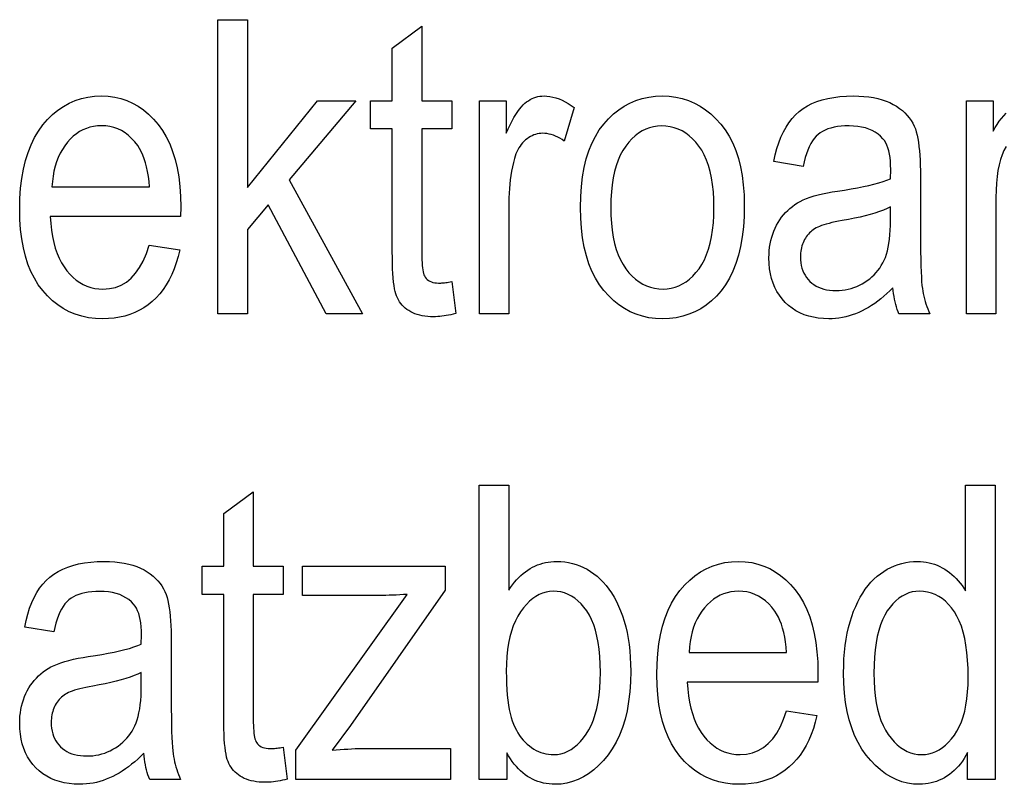
# Model space of a CAD drawing. Extents: x 22 to 189, y 22 to 282.
# Drawn here: x 119 to 128, y 55 to 62 of the extents above; entities that cross this region are included whole.
import ezdxf

# ---------------------------------------------------------------- set-up
doc = ezdxf.new("R2010")
doc.units = 0
doc.layers.get('0').update_dxf_attribs({"linetype": 'CONTINUOUS'})

msp = doc.modelspace()

# ---------------------------------------------------------------- linework, layer by layer
at = {"color": 7}
for points in [[(120.988571, 59.310867), (120.988571, 61.810867), (121.23925, 61.810867), (121.23925, 60.38522), (121.836113, 61.121918), (122.161827, 61.121918), (121.593956, 60.45002), (122.218102, 59.310867), (121.909439, 59.310867), (121.416603, 60.236855), (121.23925, 60.028809), (121.23925, 59.310867)], [(122.975266, 59.585423), (123.009377, 59.314278), (122.98877, 59.309093), (122.968582, 59.304455), (122.948799, 59.300362), (122.929428, 59.296814), (122.910461, 59.293816), (122.891914, 59.291359), (122.873764, 59.289448), (122.856033, 59.288086), (122.838707, 59.287266), (122.821785, 59.286991), (122.796036, 59.287514), (122.771309, 59.289074), (122.747604, 59.291676), (122.72493, 59.295315), (122.70327, 59.299995), (122.682632, 59.305717), (122.663025, 59.312477), (122.644432, 59.320282), (122.626869, 59.329124), (122.610329, 59.339005), (122.594803, 59.349792), (122.580276, 59.361343), (122.566765, 59.373665), (122.55426, 59.386753), (122.542755, 59.400608), (122.532257, 59.415234), (122.522766, 59.430622), (122.514282, 59.446781), (122.506805, 59.463707), (122.500336, 59.4814), (122.494667, 59.501266), (122.489594, 59.524715), (122.485115, 59.551743), (122.481232, 59.582355), (122.477951, 59.616547), (122.475266, 59.65432), (122.473175, 59.695671), (122.471687, 59.740608), (122.470787, 59.789124), (122.47049, 59.841221), (122.47049, 60.883171), (122.286316, 60.883171), (122.286316, 61.121918), (122.47049, 61.121918), (122.47049, 61.570415), (122.721176, 61.754593), (122.721176, 61.121918), (122.975266, 61.121918), (122.975266, 60.883171), (122.721176, 60.883171), (122.721176, 59.824169), (122.721397, 59.795879), (122.722061, 59.769669), (122.723167, 59.745537), (122.724724, 59.723488), (122.726715, 59.703518), (122.729156, 59.685627), (122.73204, 59.669819), (122.735359, 59.656094), (122.739128, 59.644444), (122.743347, 59.63488), (122.750389, 59.623215), (122.758553, 59.612778), (122.767853, 59.603569), (122.778267, 59.595589), (122.78981, 59.588833), (122.802483, 59.583309), (122.816284, 59.57901), (122.8312, 59.575943), (122.847252, 59.5741), (122.864418, 59.573486), (122.873199, 59.573605), (122.8825, 59.573963), (122.892303, 59.574562), (122.902618, 59.575397), (122.913452, 59.576469), (122.924789, 59.577785), (122.936646, 59.579334), (122.949005, 59.581127), (122.961884, 59.583157)], [(120.40535, 59.894089), (120.664558, 59.854866), (120.650551, 59.798309), (120.634445, 59.744598), (120.616234, 59.693737), (120.595932, 59.645725), (120.573532, 59.600559), (120.549042, 59.558243), (120.522446, 59.518772), (120.493752, 59.482151), (120.462967, 59.448376), (120.430077, 59.41745), (120.395332, 59.389423), (120.358963, 59.364346), (120.320976, 59.34222), (120.281372, 59.323044), (120.240143, 59.306816), (120.197296, 59.293541), (120.152832, 59.283215), (120.10675, 59.275841), (120.059044, 59.271416), (120.009712, 59.269939), (119.947823, 59.272335), (119.888329, 59.279522), (119.831245, 59.291504), (119.776566, 59.308273), (119.724289, 59.329838), (119.674416, 59.356194), (119.626945, 59.387341), (119.581886, 59.423283), (119.539223, 59.464012), (119.49897, 59.509537), (119.461868, 59.559578), (119.42868, 59.613869), (119.399391, 59.672405), (119.374008, 59.735184), (119.352524, 59.802212), (119.334953, 59.873486), (119.321281, 59.949005), (119.311523, 60.028774), (119.305664, 60.112785), (119.303711, 60.201046), (119.305679, 60.29261), (119.311592, 60.379726), (119.321442, 60.462395), (119.335228, 60.540607), (119.352951, 60.614372), (119.374619, 60.683685), (119.400223, 60.748547), (119.429771, 60.808956), (119.463257, 60.864918), (119.500679, 60.916428), (119.541115, 60.963245), (119.583656, 61.005138), (119.628296, 61.042099), (119.675026, 61.074135), (119.723862, 61.101242), (119.774788, 61.123417), (119.82782, 61.140667), (119.882942, 61.152988), (119.940163, 61.160381), (119.999481, 61.162846), (120.056168, 61.160423), (120.110939, 61.15316), (120.163803, 61.141052), (120.21476, 61.1241), (120.263809, 61.102306), (120.310944, 61.075668), (120.356171, 61.044189), (120.399483, 61.007866), (120.440887, 60.966698), (120.480385, 60.920689), (120.516998, 60.870094), (120.549759, 60.815163), (120.578659, 60.755905), (120.603714, 60.692314), (120.624908, 60.62439), (120.64225, 60.552135), (120.655739, 60.475552), (120.665375, 60.394634), (120.671158, 60.309383), (120.67308, 60.219803), (120.671379, 60.137947), (119.56292, 60.137947), (119.567101, 60.0784), (119.573494, 60.021851), (119.582108, 59.968304), (119.592934, 59.917755), (119.60598, 59.870213), (119.621246, 59.825668), (119.638725, 59.784126), (119.658417, 59.745586), (119.680328, 59.710049), (119.70446, 59.677513), (119.730247, 59.648026), (119.757126, 59.621643), (119.785088, 59.598366), (119.814148, 59.578194), (119.844299, 59.561123), (119.875542, 59.547157), (119.907875, 59.536293), (119.941299, 59.528534), (119.975815, 59.52388), (120.011421, 59.522327), (120.066315, 59.526043), (120.117767, 59.537197), (120.165771, 59.555786), (120.210327, 59.58181), (120.251442, 59.615269), (120.289116, 59.656162), (120.323341, 59.704491), (120.354118, 59.760254), (120.381454, 59.823452)], [(123.210602, 59.310867), (123.210602, 61.121918), (123.437408, 61.121918), (123.437408, 60.847363), (123.454659, 60.884274), (123.471619, 60.91861), (123.488289, 60.950371), (123.504669, 60.979557), (123.52076, 61.006168), (123.53656, 61.030205), (123.552063, 61.051666), (123.567284, 61.070553), (123.582214, 61.086864), (123.596855, 61.100601), (123.611526, 61.112427), (123.626564, 61.123009), (123.641953, 61.132347), (123.6577, 61.140438), (123.673813, 61.147285), (123.690277, 61.152885), (123.7071, 61.157242), (123.724281, 61.160355), (123.741814, 61.162224), (123.759712, 61.162846), (123.785004, 61.161858), (123.810394, 61.15889), (123.835892, 61.153942), (123.861488, 61.147018), (123.887184, 61.138119), (123.912987, 61.127239), (123.938889, 61.11438), (123.964897, 61.099545), (123.991005, 61.082729), (124.01722, 61.063938), (123.931953, 60.779148), (123.913246, 60.791786), (123.894638, 60.803093), (123.876137, 60.813068), (123.857735, 60.821712), (123.839439, 60.829029), (123.821243, 60.835014), (123.803146, 60.839668), (123.785156, 60.842995), (123.767273, 60.84499), (123.749481, 60.845657), (123.733589, 60.845093), (123.717972, 60.843407), (123.702621, 60.840591), (123.687546, 60.836651), (123.672745, 60.831589), (123.658211, 60.825397), (123.643959, 60.818081), (123.629974, 60.809639), (123.616264, 60.800072), (123.602829, 60.789379), (123.58992, 60.777683), (123.577789, 60.765095), (123.566452, 60.751625), (123.555893, 60.737267), (123.54612, 60.722019), (123.53714, 60.705887), (123.528931, 60.688869), (123.521515, 60.670963), (123.514885, 60.652168), (123.509033, 60.632492), (123.499962, 60.597137), (123.491844, 60.561344), (123.48468, 60.525108), (123.47847, 60.488426), (123.473221, 60.451302), (123.468925, 60.413731), (123.465584, 60.375721), (123.463196, 60.337265), (123.461761, 60.298367), (123.461281, 60.259026), (123.461281, 59.310867)], [(124.070084, 60.216393), (124.072052, 60.307884), (124.077965, 60.394768), (124.087807, 60.477051), (124.101593, 60.554729), (124.119324, 60.6278), (124.140991, 60.69627), (124.166595, 60.760136), (124.196136, 60.819393), (124.229622, 60.87405), (124.267044, 60.924099), (124.307487, 60.969463), (124.350029, 61.010048), (124.394669, 61.04586), (124.441399, 61.076897), (124.490234, 61.103161), (124.541161, 61.124645), (124.594185, 61.141357), (124.649315, 61.153297), (124.706535, 61.160458), (124.765854, 61.162846), (124.824226, 61.160458), (124.880653, 61.153297), (124.935143, 61.141357), (124.987679, 61.124645), (125.038277, 61.103161), (125.086929, 61.076897), (125.133636, 61.04586), (125.178406, 61.010048), (125.221222, 60.969463), (125.2621, 60.924099), (125.300011, 60.874237), (125.333931, 60.820145), (125.363861, 60.761822), (125.389793, 60.699272), (125.411743, 60.632492), (125.429703, 60.561481), (125.443665, 60.486244), (125.453644, 60.406776), (125.459625, 60.323078), (125.461624, 60.235149), (125.459663, 60.140095), (125.453781, 60.050022), (125.443977, 59.964928), (125.430244, 59.884811), (125.412598, 59.809673), (125.391022, 59.739517), (125.365532, 59.674339), (125.336113, 59.614143), (125.302773, 59.558922), (125.265511, 59.508686), (125.22522, 59.463322), (125.18277, 59.422737), (125.138176, 59.386925), (125.091431, 59.355888), (125.042542, 59.329624), (124.991501, 59.30814), (124.938309, 59.291428), (124.882973, 59.279488), (124.825485, 59.272327), (124.765854, 59.269939), (124.707169, 59.272335), (124.650475, 59.279522), (124.595772, 59.291504), (124.543068, 59.308273), (124.492363, 59.329838), (124.443649, 59.356194), (124.396935, 59.387341), (124.352211, 59.423283), (124.309486, 59.464012), (124.268753, 59.509537), (124.231003, 59.559734), (124.197235, 59.614483), (124.167435, 59.673786), (124.141602, 59.73764), (124.119751, 59.806049), (124.101868, 59.879013), (124.087967, 59.956528), (124.078033, 60.038597), (124.072067, 60.125217)], [(126.725266, 59.534264), (126.699928, 59.508652), (126.674377, 59.484333), (126.648628, 59.461311), (126.622673, 59.439587), (126.596512, 59.419155), (126.570152, 59.400021), (126.543579, 59.382183), (126.516808, 59.365643), (126.48983, 59.350395), (126.462646, 59.336449), (126.435257, 59.323811), (126.407669, 59.312504), (126.379868, 59.302528), (126.351868, 59.29388), (126.323662, 59.286568), (126.29525, 59.280582), (126.26664, 59.275925), (126.237816, 59.272598), (126.208794, 59.270603), (126.179565, 59.269939), (126.134117, 59.271339), (126.090546, 59.275532), (126.048851, 59.282524), (126.009033, 59.292313), (125.971085, 59.304897), (125.93502, 59.320282), (125.900833, 59.338459), (125.868515, 59.359436), (125.838074, 59.383205), (125.809509, 59.409775), (125.783264, 59.438717), (125.759781, 59.469597), (125.739059, 59.502426), (125.721107, 59.537197), (125.70591, 59.573914), (125.693481, 59.612572), (125.683807, 59.653175), (125.676903, 59.695724), (125.67276, 59.740215), (125.671379, 59.786652), (125.672028, 59.817673), (125.673973, 59.847977), (125.677208, 59.877563), (125.681747, 59.906433), (125.687576, 59.934589), (125.69471, 59.962029), (125.703133, 59.98875), (125.712852, 60.014755), (125.723869, 60.040047), (125.736183, 60.064617), (125.749619, 60.088306), (125.764008, 60.110935), (125.779358, 60.132507), (125.795662, 60.153023), (125.81292, 60.172482), (125.831131, 60.19088), (125.850304, 60.208225), (125.870422, 60.22451), (125.891502, 60.239738), (125.913536, 60.25391), (125.937202, 60.267193), (125.963196, 60.279762), (125.991501, 60.291615), (126.022125, 60.30275), (126.055077, 60.313171), (126.09034, 60.322872), (126.12793, 60.33186), (126.167831, 60.34013), (126.210052, 60.347687), (126.254601, 60.354523), (126.314354, 60.36356), (126.370834, 60.37294), (126.424042, 60.38266), (126.473969, 60.392723), (126.52063, 60.403126), (126.564011, 60.413868), (126.604118, 60.424953), (126.640953, 60.436378), (126.674515, 60.448147), (126.704803, 60.460255), (126.706512, 60.538696), (126.705841, 60.574764), (126.70385, 60.608616), (126.700523, 60.640251), (126.695869, 60.669666), (126.68988, 60.696865), (126.682564, 60.721851), (126.67392, 60.744614), (126.66394, 60.765163), (126.652634, 60.783497), (126.639999, 60.799614), (126.620239, 60.820351), (126.598457, 60.838902), (126.574669, 60.855274), (126.548866, 60.869461), (126.521057, 60.881466), (126.491226, 60.891289), (126.459389, 60.89893), (126.425537, 60.904388), (126.389679, 60.907661), (126.351799, 60.908752), (126.317558, 60.908028), (126.285088, 60.905853), (126.254395, 60.902229), (126.225471, 60.897156), (126.198326, 60.890633), (126.172951, 60.88266), (126.149345, 60.873238), (126.127518, 60.86237), (126.107468, 60.850048), (126.08918, 60.836277), (126.07225, 60.820511), (126.056236, 60.802204), (126.041145, 60.781357), (126.02697, 60.757969), (126.013718, 60.73204), (126.001389, 60.703568), (125.989983, 60.672558), (125.979492, 60.639004), (125.969925, 60.602913), (125.961281, 60.564278), (125.714012, 60.605206), (125.72567, 60.661942), (125.739487, 60.715508), (125.755478, 60.7659), (125.773628, 60.813118), (125.793945, 60.857166), (125.816437, 60.898045), (125.84108, 60.935749), (125.867897, 60.97028), (125.896881, 61.00164), (125.928032, 61.029831), (125.961647, 61.055103), (125.998047, 61.077717), (126.037231, 61.097668), (126.079193, 61.11496), (126.123932, 61.129593), (126.171448, 61.141563), (126.221748, 61.150875), (126.274826, 61.157524), (126.330681, 61.161514), (126.38932, 61.162846), (126.435036, 61.161968), (126.478745, 61.159332), (126.520439, 61.154942), (126.56012, 61.148792), (126.597794, 61.140888), (126.633453, 61.131229), (126.667099, 61.119812), (126.69873, 61.10664), (126.728355, 61.091709), (126.755966, 61.07502), (126.781586, 61.057037), (126.805244, 61.038219), (126.82695, 61.018566), (126.846687, 60.998077), (126.864464, 60.976753), (126.88028, 60.95459), (126.894135, 60.931595), (126.906029, 60.907764), (126.915962, 60.883095), (126.923935, 60.857594), (126.93058, 60.830479), (126.936523, 60.800976), (126.941765, 60.769089), (126.946312, 60.73481), (126.950157, 60.698147), (126.9533, 60.659092), (126.95575, 60.617653), (126.957497, 60.573826), (126.958542, 60.527615), (126.958893, 60.479012), (126.958893, 60.069736), (126.959061, 59.986969), (126.959541, 59.910561), (126.960358, 59.840515), (126.961487, 59.776829), (126.962944, 59.719505), (126.964729, 59.668541), (126.966835, 59.62394), (126.969261, 59.585697), (126.972015, 59.553814), (126.975098, 59.528297), (126.978653, 59.506016), (126.982841, 59.483856), (126.987656, 59.461815), (126.993103, 59.439892), (126.999184, 59.418091), (127.005898, 59.396408), (127.013237, 59.374844), (127.02121, 59.353397), (127.029816, 59.332073), (127.039047, 59.310867), (126.776428, 59.310867), (126.768852, 59.329983), (126.761826, 59.349815), (126.755348, 59.370365), (126.749413, 59.391632), (126.744026, 59.413612), (126.739182, 59.43631), (126.734886, 59.459724), (126.731133, 59.483856), (126.727928, 59.508701)], [(119.57827, 60.390335), (120.407051, 60.390335), (120.402977, 60.436207), (120.397575, 60.479694), (120.390839, 60.520794), (120.382767, 60.559502), (120.373375, 60.595825), (120.362648, 60.629761), (120.350594, 60.661312), (120.337204, 60.690472), (120.322487, 60.717247), (120.306442, 60.741631), (120.281563, 60.773708), (120.255348, 60.80241), (120.227806, 60.827732), (120.198936, 60.849682), (120.168732, 60.868252), (120.137207, 60.883446), (120.10434, 60.895264), (120.070152, 60.903706), (120.03463, 60.908772), (119.99778, 60.910458), (119.964508, 60.90905), (119.932228, 60.904831), (119.900932, 60.897797), (119.870628, 60.887947), (119.841316, 60.875286), (119.812988, 60.85981), (119.785652, 60.841522), (119.759308, 60.820415), (119.733948, 60.796501), (119.709579, 60.769768), (119.686775, 60.74065), (119.66613, 60.709572), (119.647621, 60.676529), (119.631271, 60.641529), (119.617065, 60.604565), (119.605011, 60.565643), (119.5951, 60.524757), (119.587341, 60.481911), (119.581734, 60.437103)], [(124.327583, 60.216393), (124.328865, 60.147934), (124.332703, 60.083069), (124.339096, 60.021809), (124.348053, 59.964142), (124.359558, 59.910076), (124.373627, 59.859604), (124.390259, 59.812737), (124.409439, 59.769463), (124.431183, 59.72979), (124.455482, 59.69371), (124.481682, 59.661148), (124.509102, 59.632011), (124.53775, 59.606304), (124.567627, 59.584026), (124.598732, 59.565174), (124.631065, 59.549747), (124.664627, 59.53775), (124.699417, 59.529182), (124.735428, 59.52404), (124.772675, 59.522327), (124.80764, 59.524059), (124.841606, 59.529251), (124.874557, 59.537907), (124.906509, 59.550022), (124.937454, 59.565601), (124.967392, 59.584641), (124.996323, 59.60714), (125.024246, 59.633106), (125.051163, 59.662529), (125.077072, 59.695415), (125.101212, 59.731785), (125.12281, 59.771645), (125.141869, 59.815002), (125.158386, 59.861855), (125.172363, 59.912205), (125.183792, 59.966053), (125.192688, 60.023392), (125.199036, 60.084229), (125.20285, 60.148563), (125.204117, 60.216393), (125.202843, 60.284527), (125.199005, 60.349102), (125.192612, 60.410107), (125.183655, 60.467552), (125.17215, 60.521431), (125.158081, 60.571747), (125.141449, 60.6185), (125.122269, 60.661686), (125.100525, 60.701309), (125.076218, 60.73737), (125.050026, 60.769932), (125.022606, 60.799065), (124.993958, 60.824776), (124.964081, 60.847054), (124.932976, 60.865906), (124.900642, 60.881332), (124.867081, 60.89333), (124.832291, 60.901897), (124.79628, 60.90704), (124.759033, 60.908752), (124.723747, 60.907032), (124.689522, 60.901863), (124.656357, 60.89325), (124.624245, 60.881195), (124.593193, 60.865692), (124.563194, 60.846748), (124.534256, 60.824356), (124.506371, 60.798519), (124.479546, 60.769241), (124.453781, 60.736515), (124.429802, 60.70031), (124.408348, 60.660595), (124.38942, 60.617363), (124.373016, 60.570621), (124.359131, 60.520367), (124.347778, 60.466599), (124.338943, 60.409317), (124.332634, 60.348522), (124.32885, 60.284214)], [(126.704803, 60.219803), (126.675827, 60.206364), (126.644165, 60.193336), (126.609802, 60.180717), (126.572746, 60.168507), (126.53299, 60.156708), (126.490547, 60.145313), (126.445404, 60.134331), (126.397575, 60.12376), (126.347046, 60.113594), (126.293823, 60.10384), (126.263054, 60.098309), (126.2342, 60.092621), (126.20726, 60.086781), (126.18222, 60.080784), (126.159103, 60.074638), (126.137886, 60.068336), (126.118584, 60.061882), (126.101189, 60.055275), (126.085701, 60.048512), (126.072128, 60.041595), (126.059792, 60.034317), (126.048019, 60.026455), (126.036804, 60.018013), (126.026154, 60.008991), (126.016068, 59.99939), (126.006546, 59.989208), (125.997581, 59.978451), (125.989182, 59.96711), (125.981346, 59.955189), (125.974075, 59.942688), (125.96743, 59.929703), (125.961487, 59.916325), (125.956245, 59.902554), (125.951698, 59.88839), (125.947853, 59.873837), (125.94471, 59.858891), (125.942261, 59.843552), (125.940514, 59.82782), (125.939461, 59.811695), (125.939117, 59.795177), (125.939919, 59.769779), (125.942322, 59.745419), (125.946327, 59.722095), (125.951935, 59.699818), (125.959152, 59.678577), (125.967972, 59.658379), (125.978386, 59.639217), (125.99041, 59.621098), (126.004036, 59.604019), (126.019264, 59.587982), (126.035912, 59.573238), (126.05378, 59.560047), (126.072876, 59.548409), (126.093208, 59.538322), (126.114761, 59.529789), (126.137543, 59.522804), (126.16156, 59.517372), (126.186798, 59.513493), (126.213257, 59.511166), (126.240952, 59.510391), (126.267654, 59.511089), (126.293854, 59.513187), (126.319565, 59.516682), (126.344772, 59.521576), (126.369492, 59.52787), (126.393723, 59.535561), (126.41745, 59.544651), (126.440681, 59.555138), (126.463425, 59.567024), (126.485672, 59.580307), (126.507111, 59.594761), (126.527451, 59.610149), (126.546677, 59.62648), (126.564796, 59.643745), (126.58181, 59.661949), (126.59771, 59.681091), (126.612503, 59.701172), (126.62619, 59.722191), (126.638763, 59.744148), (126.65023, 59.76704), (126.660599, 59.79147), (126.669876, 59.818031), (126.678062, 59.846722), (126.685158, 59.877544), (126.691162, 59.9105), (126.696075, 59.945587), (126.69989, 59.982807), (126.702621, 60.022156), (126.704254, 60.063637), (126.704803, 60.10725)], [(123.442528, 55.356228), (123.208893, 55.356228), (123.208893, 57.856228), (123.459579, 57.856228), (123.459579, 56.964344), (123.475822, 56.988281), (123.492493, 57.010967), (123.50959, 57.032413), (123.527107, 57.052612), (123.545059, 57.071568), (123.563431, 57.089275), (123.58223, 57.105743), (123.601463, 57.12096), (123.621117, 57.134937), (123.641197, 57.147667), (123.66172, 57.159168), (123.682701, 57.16946), (123.704147, 57.178543), (123.726051, 57.186413), (123.748413, 57.193069), (123.77124, 57.198521), (123.794525, 57.202759), (123.818275, 57.205784), (123.842484, 57.2076), (123.867149, 57.208206), (123.901627, 57.207165), (123.935463, 57.204044), (123.968674, 57.198845), (124.001259, 57.191563), (124.033203, 57.182201), (124.064522, 57.170757), (124.095207, 57.157234), (124.125267, 57.141632), (124.154694, 57.123947), (124.183487, 57.104183), (124.211395, 57.082302), (124.238159, 57.058273), (124.263779, 57.032097), (124.288261, 57.003773), (124.3116, 56.973297), (124.333794, 56.940674), (124.354843, 56.905903), (124.374756, 56.868984), (124.393524, 56.829914), (124.411148, 56.788696), (124.427345, 56.745502), (124.441841, 56.700497), (124.454636, 56.653687), (124.465714, 56.605068), (124.475098, 56.554642), (124.482773, 56.502407), (124.488739, 56.448368), (124.493004, 56.392517), (124.49556, 56.334862), (124.496414, 56.275394), (124.494484, 56.185413), (124.488708, 56.099644), (124.479073, 56.018089), (124.465584, 55.940742), (124.448235, 55.867611), (124.42704, 55.798691), (124.401993, 55.733982), (124.373085, 55.673485), (124.340324, 55.617203), (124.303711, 55.565128), (124.264526, 55.517662), (124.224037, 55.475189), (124.182259, 55.437717), (124.139183, 55.405239), (124.09481, 55.377758), (124.049141, 55.355274), (124.002174, 55.337784), (123.953918, 55.325294), (123.904358, 55.317799), (123.853508, 55.3153), (123.82785, 55.315975), (123.802719, 55.317993), (123.778122, 55.321362), (123.754051, 55.326077), (123.730515, 55.332142), (123.707497, 55.33955), (123.685013, 55.348309), (123.663055, 55.35841), (123.641632, 55.369862), (123.620728, 55.38266), (123.60038, 55.39679), (123.580589, 55.412231), (123.561363, 55.428986), (123.542694, 55.447052), (123.524597, 55.466434), (123.50705, 55.487129), (123.490074, 55.509136), (123.473663, 55.532455), (123.457809, 55.557091), (123.442528, 55.583035)], [(127.35965, 55.356228), (127.35965, 55.58474), (127.345612, 55.559101), (127.330795, 55.534706), (127.315186, 55.511559), (127.298798, 55.489651), (127.281631, 55.46899), (127.263672, 55.449577), (127.244926, 55.431408), (127.225403, 55.414482), (127.205093, 55.3988), (127.183998, 55.384365), (127.162338, 55.371243), (127.140343, 55.359501), (127.118004, 55.349144), (127.095322, 55.340164), (127.072296, 55.332565), (127.048935, 55.326351), (127.02523, 55.321518), (127.00119, 55.318062), (126.976799, 55.31599), (126.952072, 55.3153), (126.900261, 55.31778), (126.849854, 55.325226), (126.800873, 55.337631), (126.753304, 55.355), (126.707146, 55.377331), (126.662407, 55.404625), (126.619087, 55.436882), (126.577179, 55.474098), (126.536682, 55.516281), (126.497604, 55.563423), (126.461151, 55.61507), (126.428543, 55.670757), (126.399765, 55.730488), (126.374825, 55.794258), (126.353722, 55.862068), (126.336456, 55.933922), (126.323029, 56.009819), (126.313431, 56.089756), (126.307678, 56.173733), (126.305756, 56.261753), (126.30661, 56.322548), (126.309166, 56.381466), (126.313431, 56.438511), (126.319397, 56.493675), (126.327072, 56.546967), (126.336456, 56.598385), (126.347534, 56.647923), (126.360329, 56.695587), (126.374825, 56.741375), (126.391022, 56.785286), (126.408646, 56.827152), (126.427414, 56.866802), (126.447327, 56.904232), (126.468376, 56.939449), (126.49057, 56.972446), (126.513908, 57.003227), (126.538391, 57.031792), (126.564011, 57.058136), (126.590775, 57.082268), (126.618683, 57.104183), (126.647476, 57.123947), (126.676903, 57.141632), (126.706963, 57.157234), (126.737648, 57.170757), (126.768967, 57.182201), (126.800919, 57.191563), (126.833496, 57.198845), (126.866707, 57.204044), (126.900551, 57.207165), (126.93502, 57.208206), (126.95974, 57.20755), (126.9841, 57.205582), (127.008102, 57.202297), (127.031746, 57.197701), (127.055031, 57.191792), (127.077957, 57.18457), (127.100533, 57.176033), (127.122742, 57.166187), (127.1446, 57.155025), (127.166092, 57.142551), (127.187042, 57.128899), (127.20726, 57.114208), (127.226746, 57.098476), (127.245491, 57.081707), (127.263512, 57.063892), (127.280792, 57.04504), (127.29734, 57.025146), (127.313156, 57.004215), (127.328239, 56.982243), (127.34259, 56.959229), (127.34259, 57.856228), (127.594978, 57.856228), (127.594978, 55.356228)], [(121.542801, 55.630783), (121.576904, 55.359638), (121.556305, 55.354454), (121.53611, 55.349815), (121.516327, 55.345722), (121.496956, 55.342175), (121.477997, 55.339176), (121.459442, 55.33672), (121.441299, 55.334808), (121.423561, 55.333447), (121.406235, 55.332626), (121.38932, 55.332352), (121.363571, 55.332874), (121.338844, 55.334435), (121.31514, 55.337036), (121.292458, 55.340675), (121.270798, 55.345356), (121.250168, 55.351078), (121.230553, 55.357838), (121.211967, 55.365643), (121.194397, 55.374485), (121.177856, 55.384365), (121.162331, 55.395153), (121.147812, 55.406704), (121.1343, 55.419025), (121.121788, 55.432114), (121.110283, 55.445969), (121.099792, 55.460594), (121.090302, 55.475983), (121.081818, 55.492142), (121.074341, 55.509068), (121.067863, 55.52676), (121.062195, 55.546627), (121.057121, 55.570076), (121.052643, 55.597103), (121.048767, 55.627716), (121.045486, 55.661907), (121.042801, 55.69968), (121.04071, 55.741032), (121.039215, 55.785969), (121.038322, 55.834484), (121.038025, 55.886581), (121.038025, 56.928532), (120.853851, 56.928532), (120.853851, 57.167278), (121.038025, 57.167278), (121.038025, 57.615776), (121.288704, 57.799953), (121.288704, 57.167278), (121.542801, 57.167278), (121.542801, 56.928532), (121.288704, 56.928532), (121.288704, 55.86953), (121.288925, 55.84124), (121.289589, 55.815029), (121.290703, 55.790897), (121.292252, 55.768848), (121.29425, 55.748878), (121.296684, 55.730988), (121.299568, 55.715179), (121.302895, 55.701454), (121.306664, 55.689804), (121.310875, 55.680241), (121.317917, 55.668575), (121.326088, 55.658138), (121.335381, 55.64893), (121.345802, 55.640949), (121.357346, 55.634193), (121.370018, 55.62867), (121.383812, 55.624371), (121.398735, 55.621304), (121.41478, 55.619461), (121.431953, 55.618847), (121.440735, 55.618965), (121.450027, 55.619324), (121.459831, 55.619923), (121.470154, 55.620758), (121.48098, 55.62183), (121.492317, 55.623146), (121.504173, 55.624695), (121.516533, 55.626488), (121.529411, 55.628517)], [(120.357597, 55.579624), (120.33226, 55.554012), (120.306717, 55.529694), (120.28096, 55.506672), (120.255005, 55.484947), (120.228851, 55.464516), (120.202484, 55.445381), (120.175919, 55.427544), (120.149139, 55.411003), (120.122162, 55.395756), (120.094978, 55.381809), (120.067596, 55.369171), (120.040001, 55.357864), (120.012207, 55.347889), (119.9842, 55.339241), (119.955994, 55.331928), (119.927589, 55.325943), (119.898972, 55.321285), (119.870148, 55.317959), (119.841125, 55.315964), (119.811897, 55.3153), (119.766449, 55.3167), (119.722878, 55.320892), (119.681183, 55.327885), (119.641365, 55.337673), (119.603424, 55.350258), (119.567352, 55.365643), (119.533165, 55.38382), (119.500847, 55.404797), (119.470406, 55.428566), (119.441841, 55.455135), (119.415596, 55.484077), (119.392113, 55.514957), (119.371399, 55.547787), (119.353439, 55.582558), (119.338242, 55.619274), (119.325813, 55.657932), (119.316147, 55.698536), (119.309235, 55.741085), (119.305092, 55.785576), (119.303711, 55.832012), (119.304359, 55.863033), (119.306305, 55.893337), (119.309547, 55.922924), (119.314079, 55.951794), (119.319916, 55.97995), (119.327042, 56.007389), (119.335464, 56.034111), (119.345184, 56.060116), (119.356201, 56.085407), (119.368515, 56.109978), (119.38195, 56.133667), (119.396347, 56.156296), (119.41169, 56.177868), (119.427994, 56.198383), (119.445251, 56.217842), (119.463463, 56.23624), (119.482635, 56.253586), (119.502754, 56.269871), (119.523834, 56.285099), (119.545868, 56.299271), (119.569534, 56.312553), (119.595528, 56.325123), (119.623833, 56.336975), (119.654465, 56.34811), (119.687408, 56.358528), (119.722672, 56.368233), (119.760262, 56.37722), (119.800163, 56.38549), (119.842392, 56.393047), (119.886932, 56.399883), (119.946686, 56.40892), (120.003166, 56.418301), (120.056374, 56.42802), (120.106308, 56.438084), (120.152962, 56.448486), (120.196342, 56.459229), (120.23645, 56.470314), (120.273285, 56.481739), (120.306847, 56.493507), (120.337135, 56.505615), (120.338844, 56.584057), (120.338173, 56.620125), (120.336182, 56.653976), (120.332855, 56.685612), (120.328201, 56.715027), (120.322212, 56.742226), (120.314896, 56.767212), (120.306252, 56.789978), (120.29628, 56.810524), (120.284973, 56.828857), (120.272331, 56.844975), (120.252571, 56.865707), (120.230789, 56.884262), (120.207001, 56.900635), (120.181198, 56.914822), (120.153389, 56.926826), (120.123566, 56.936649), (120.091721, 56.94429), (120.057877, 56.949749), (120.022011, 56.953022), (119.984131, 56.954113), (119.94989, 56.953388), (119.917419, 56.951214), (119.886726, 56.94759), (119.857803, 56.942516), (119.830658, 56.935993), (119.805283, 56.92802), (119.781677, 56.918598), (119.75985, 56.90773), (119.739799, 56.895409), (119.721512, 56.881638), (119.704582, 56.865871), (119.688568, 56.847565), (119.673477, 56.826717), (119.659302, 56.803329), (119.646057, 56.777401), (119.633728, 56.748928), (119.622314, 56.717918), (119.611832, 56.684364), (119.602264, 56.648273), (119.593613, 56.609638), (119.346344, 56.650566), (119.358002, 56.707302), (119.371826, 56.760868), (119.38781, 56.81126), (119.40596, 56.858479), (119.426285, 56.902527), (119.448769, 56.943405), (119.473419, 56.98111), (119.500229, 57.01564), (119.529213, 57.047001), (119.560364, 57.075191), (119.593987, 57.100464), (119.630386, 57.123077), (119.669563, 57.143028), (119.711525, 57.16032), (119.756264, 57.174953), (119.80378, 57.186924), (119.85408, 57.196236), (119.907158, 57.202885), (119.963013, 57.206875), (120.021652, 57.208206), (120.067368, 57.207329), (120.111076, 57.204693), (120.152771, 57.200302), (120.192459, 57.194153), (120.230125, 57.186249), (120.265785, 57.17659), (120.299431, 57.165173), (120.331062, 57.152), (120.360687, 57.13707), (120.388298, 57.12038), (120.413918, 57.102398), (120.437576, 57.08358), (120.459282, 57.063927), (120.479019, 57.043438), (120.496796, 57.022114), (120.512611, 56.999954), (120.526466, 56.976955), (120.538361, 56.953125), (120.548294, 56.928455), (120.556267, 56.902954), (120.562912, 56.875839), (120.568855, 56.846336), (120.574097, 56.814445), (120.578644, 56.78017), (120.582489, 56.743507), (120.585632, 56.704453), (120.588081, 56.663013), (120.589828, 56.619186), (120.590881, 56.572975), (120.591232, 56.524372), (120.591232, 56.115097), (120.591393, 56.03233), (120.591873, 55.955921), (120.59269, 55.885876), (120.593819, 55.822189), (120.595276, 55.764866), (120.597061, 55.713902), (120.599167, 55.6693), (120.601601, 55.631058), (120.604355, 55.599174), (120.60743, 55.573658), (120.610985, 55.551376), (120.615173, 55.529217), (120.619987, 55.507175), (120.625435, 55.485252), (120.631516, 55.463451), (120.638229, 55.441769), (120.645569, 55.420204), (120.653542, 55.398758), (120.662148, 55.377434), (120.671379, 55.356228), (120.40876, 55.356228), (120.401184, 55.375343), (120.394165, 55.395176), (120.38768, 55.415726), (120.381744, 55.436993), (120.376358, 55.458973), (120.371513, 55.48167), (120.367218, 55.505085), (120.363464, 55.529217), (120.36026, 55.554062)], [(121.65023, 55.356228), (121.65023, 55.605206), (122.596687, 56.928532), (122.564674, 56.92659), (122.533455, 56.92485), (122.503014, 56.923317), (122.473358, 56.921986), (122.444489, 56.92086), (122.416397, 56.919937), (122.389099, 56.919224), (122.362579, 56.918713), (122.336845, 56.918404), (122.311897, 56.918301), (121.706512, 56.918301), (121.706512, 57.167278), (122.9207, 57.167278), (122.9207, 56.964344), (122.115784, 55.81496), (121.960602, 55.605206), (121.994164, 55.60812), (122.027313, 55.610729), (122.060059, 55.613033), (122.092392, 55.615028), (122.124313, 55.616714), (122.155823, 55.618095), (122.186935, 55.619171), (122.217628, 55.619938), (122.24791, 55.620399), (122.277794, 55.620552), (122.965034, 55.620552), (122.965034, 55.356228)], [(125.81974, 55.939449), (126.078949, 55.900227), (126.064941, 55.84367), (126.048836, 55.789959), (126.030632, 55.739098), (126.01033, 55.691086), (125.98793, 55.64592), (125.963432, 55.603603), (125.936836, 55.564133), (125.908142, 55.527512), (125.877357, 55.493736), (125.844467, 55.462811), (125.809723, 55.434784), (125.773354, 55.409706), (125.735367, 55.387581), (125.695763, 55.368404), (125.654541, 55.352177), (125.611694, 55.338902), (125.56723, 55.328575), (125.521141, 55.321201), (125.473434, 55.316776), (125.42411, 55.3153), (125.362213, 55.317696), (125.302719, 55.324883), (125.245636, 55.336864), (125.190956, 55.353634), (125.13868, 55.375198), (125.088806, 55.401554), (125.041336, 55.432701), (124.996277, 55.468643), (124.953621, 55.509373), (124.913361, 55.554897), (124.876266, 55.604939), (124.843071, 55.659229), (124.813782, 55.717766), (124.788399, 55.780544), (124.766922, 55.847572), (124.749344, 55.918846), (124.73568, 55.994366), (124.725914, 56.074135), (124.720055, 56.158146), (124.718102, 56.246407), (124.720078, 56.337971), (124.725983, 56.425087), (124.735832, 56.507755), (124.749619, 56.585968), (124.767349, 56.659733), (124.789009, 56.729046), (124.814621, 56.793907), (124.844162, 56.854317), (124.877647, 56.910278), (124.91507, 56.961788), (124.955513, 57.008606), (124.998047, 57.050499), (125.042686, 57.08746), (125.089424, 57.119495), (125.138252, 57.146603), (125.189178, 57.168777), (125.24221, 57.186028), (125.297333, 57.198349), (125.354553, 57.205742), (125.413879, 57.208206), (125.470558, 57.205784), (125.525337, 57.198521), (125.578201, 57.186413), (125.629158, 57.16946), (125.6782, 57.147667), (125.725334, 57.121029), (125.770561, 57.08955), (125.813873, 57.053226), (125.855278, 57.012058), (125.894775, 56.966049), (125.931389, 56.915455), (125.964149, 56.860527), (125.993057, 56.801266), (126.018105, 56.737675), (126.039299, 56.66975), (126.056641, 56.597496), (126.070137, 56.520912), (126.079773, 56.439995), (126.085548, 56.354744), (126.087479, 56.265163), (126.08577, 56.183308), (124.97731, 56.183308), (124.981491, 56.12376), (124.987885, 56.067211), (124.996498, 56.013664), (125.007324, 55.963116), (125.02037, 55.915573), (125.035637, 55.871029), (125.053116, 55.829487), (125.072815, 55.790947), (125.094727, 55.755409), (125.118851, 55.72287), (125.144638, 55.693386), (125.171516, 55.667004), (125.199478, 55.643726), (125.228539, 55.623554), (125.25869, 55.606483), (125.289932, 55.592518), (125.322266, 55.581654), (125.35569, 55.573895), (125.390205, 55.569241), (125.425812, 55.567688), (125.480705, 55.571404), (125.532158, 55.582558), (125.580162, 55.601147), (125.624725, 55.627171), (125.665833, 55.660629), (125.703506, 55.701523), (125.737732, 55.749851), (125.768517, 55.805614), (125.795853, 55.868813)], [(123.439117, 56.275394), (123.439629, 56.220535), (123.441162, 56.168507), (123.443718, 56.119308), (123.447296, 56.072941), (123.451904, 56.029404), (123.457535, 55.988697), (123.46418, 55.950821), (123.471855, 55.915779), (123.480553, 55.883564), (123.490273, 55.854183), (123.500931, 55.826878), (123.512444, 55.800907), (123.524803, 55.776264), (123.538025, 55.752953), (123.552094, 55.730972), (123.567017, 55.71032), (123.582787, 55.690998), (123.599411, 55.673008), (123.616898, 55.656345), (123.635223, 55.641018), (123.65419, 55.627083), (123.673561, 55.614616), (123.693344, 55.603619), (123.713531, 55.594086), (123.734131, 55.586021), (123.755142, 55.579422), (123.776566, 55.574287), (123.798393, 55.570621), (123.820633, 55.56842), (123.843277, 55.567688), (123.873962, 55.569435), (123.903954, 55.57468), (123.933243, 55.58342), (123.96183, 55.595654), (123.989716, 55.611385), (124.016907, 55.630615), (124.043404, 55.653336), (124.069199, 55.679558), (124.094292, 55.70927), (124.118683, 55.742481), (124.141525, 55.779175), (124.161964, 55.819324), (124.18, 55.862938), (124.195625, 55.910015), (124.208855, 55.960552), (124.219673, 56.014549), (124.228088, 56.07201), (124.2341, 56.132935), (124.237709, 56.197319), (124.238907, 56.265163), (124.237747, 56.334553), (124.234268, 56.400158), (124.22847, 56.461975), (124.220352, 56.520008), (124.209915, 56.574253), (124.197166, 56.624714), (124.182091, 56.671387), (124.164696, 56.714275), (124.144981, 56.75338), (124.122948, 56.788696), (124.099228, 56.82045), (124.074448, 56.848862), (124.048615, 56.873928), (124.021721, 56.895657), (123.993767, 56.91404), (123.96476, 56.929081), (123.9347, 56.940777), (123.903572, 56.949135), (123.871399, 56.954147), (123.838158, 56.955818), (123.807457, 56.954071), (123.777412, 56.948826), (123.748039, 56.940086), (123.71933, 56.927853), (123.691284, 56.912121), (123.66391, 56.892891), (123.637192, 56.870171), (123.611145, 56.843948), (123.585762, 56.814236), (123.561043, 56.781025), (123.53788, 56.744503), (123.517151, 56.704865), (123.498863, 56.662102), (123.483009, 56.616222), (123.469597, 56.567219), (123.458626, 56.515095), (123.450089, 56.45985), (123.443993, 56.401485), (123.440331, 56.34)], [(124.992661, 56.435696), (125.821449, 56.435696), (125.817368, 56.481567), (125.811966, 56.525055), (125.805229, 56.566154), (125.797165, 56.604862), (125.787766, 56.641186), (125.777039, 56.675121), (125.764984, 56.706673), (125.751595, 56.735832), (125.736877, 56.762608), (125.720833, 56.786991), (125.695953, 56.819069), (125.669739, 56.847771), (125.642197, 56.873093), (125.613327, 56.895042), (125.58313, 56.913612), (125.551598, 56.928806), (125.518738, 56.940624), (125.484543, 56.949066), (125.44902, 56.954132), (125.41217, 56.955818), (125.378899, 56.954411), (125.346619, 56.950191), (125.315323, 56.943157), (125.285019, 56.933308), (125.255707, 56.920647), (125.227379, 56.90517), (125.200043, 56.886879), (125.173698, 56.865776), (125.148338, 56.841862), (125.12397, 56.815128), (125.101173, 56.786011), (125.080521, 56.754932), (125.062019, 56.721889), (125.045662, 56.68689), (125.031456, 56.649925), (125.019402, 56.611004), (125.009491, 56.570118), (125.001732, 56.527271), (124.996124, 56.482464)], [(126.563263, 56.260048), (126.564484, 56.191597), (126.568138, 56.126759), (126.574234, 56.06554), (126.582771, 56.007935), (126.593742, 55.953941), (126.607155, 55.903568), (126.623009, 55.856808), (126.641296, 55.813663), (126.662025, 55.774136), (126.685196, 55.73822), (126.709976, 55.705818), (126.735565, 55.676826), (126.761955, 55.651249), (126.789146, 55.629078), (126.817139, 55.610321), (126.845932, 55.594975), (126.875534, 55.583035), (126.90593, 55.574509), (126.937126, 55.569393), (126.969131, 55.567688), (127.000763, 55.569324), (127.03154, 55.574238), (127.06147, 55.58242), (127.090546, 55.59388), (127.118767, 55.608616), (127.146141, 55.626625), (127.172661, 55.647907), (127.198318, 55.672462), (127.223137, 55.700294), (127.247093, 55.7314), (127.269455, 55.765812), (127.289452, 55.803566), (127.307106, 55.844666), (127.322403, 55.889107), (127.335342, 55.93689), (127.345932, 55.988014), (127.354172, 56.042484), (127.360054, 56.100292), (127.363586, 56.161446), (127.364761, 56.225941), (127.363586, 56.299942), (127.360054, 56.369835), (127.354172, 56.435619), (127.345932, 56.497292), (127.335342, 56.554855), (127.322403, 56.608307), (127.307106, 56.65765), (127.289452, 56.702885), (127.269455, 56.744011), (127.247093, 56.781025), (127.222946, 56.814236), (127.197571, 56.843948), (127.170967, 56.870171), (127.143143, 56.892891), (127.114082, 56.912121), (127.083794, 56.927853), (127.052277, 56.940086), (127.019539, 56.948826), (126.985565, 56.954071), (126.950371, 56.955818), (126.919098, 56.95414), (126.888702, 56.9491), (126.8592, 56.940701), (126.830589, 56.928944), (126.802856, 56.913826), (126.776016, 56.895348), (126.750061, 56.873512), (126.724991, 56.848316), (126.700813, 56.819759), (126.677521, 56.787846), (126.655807, 56.752331), (126.636383, 56.712982), (126.619247, 56.669792), (126.604393, 56.622768), (126.591827, 56.571907), (126.581543, 56.517212), (126.573547, 56.458675), (126.567833, 56.396301), (126.564407, 56.330093)], [(120.337135, 56.265163), (120.308167, 56.251724), (120.276497, 56.238697), (120.242134, 56.226078), (120.205078, 56.213867), (120.165329, 56.202068), (120.122879, 56.190674), (120.077744, 56.179691), (120.029907, 56.169121), (119.979378, 56.158955), (119.926155, 56.1492), (119.895386, 56.143669), (119.866539, 56.137981), (119.839592, 56.132141), (119.81456, 56.126144), (119.791435, 56.119999), (119.770218, 56.113697), (119.750916, 56.107243), (119.733521, 56.100636), (119.718033, 56.093872), (119.70446, 56.086956), (119.692123, 56.079678), (119.680351, 56.071815), (119.669136, 56.063374), (119.658485, 56.054352), (119.648399, 56.04475), (119.638878, 56.034569), (119.629913, 56.023811), (119.621513, 56.01247), (119.613678, 56.000549), (119.606407, 55.988049), (119.599762, 55.975063), (119.593819, 55.961685), (119.588577, 55.947914), (119.58403, 55.93375), (119.580185, 55.919197), (119.577042, 55.904251), (119.574593, 55.888908), (119.572845, 55.87318), (119.5718, 55.857056), (119.571449, 55.840538), (119.57225, 55.81514), (119.574654, 55.790779), (119.578659, 55.767456), (119.584274, 55.745178), (119.591484, 55.723938), (119.600304, 55.703739), (119.610718, 55.684578), (119.622742, 55.666458), (119.636368, 55.64938), (119.651596, 55.633343), (119.668243, 55.618599), (119.686111, 55.605408), (119.705215, 55.593769), (119.72554, 55.583683), (119.747093, 55.57515), (119.769875, 55.568165), (119.793892, 55.562733), (119.81913, 55.558853), (119.845596, 55.556526), (119.873291, 55.555752), (119.899986, 55.55645), (119.926186, 55.558548), (119.951897, 55.562042), (119.977112, 55.566936), (120.001831, 55.573231), (120.026054, 55.580921), (120.049782, 55.590012), (120.073013, 55.600498), (120.095757, 55.612385), (120.118004, 55.625668), (120.13945, 55.640121), (120.159782, 55.65551), (120.179008, 55.671841), (120.197128, 55.689106), (120.214142, 55.70731), (120.230042, 55.726452), (120.244835, 55.746532), (120.258522, 55.767551), (120.271095, 55.789509), (120.282562, 55.812401), (120.292938, 55.83683), (120.302208, 55.863392), (120.310394, 55.892082), (120.31749, 55.922905), (120.323494, 55.95586), (120.328407, 55.990948), (120.332222, 56.028168), (120.334953, 56.067516), (120.336594, 56.108997), (120.337135, 56.152611)]]:
    msp.add_lwpolyline(points, close=True, dxfattribs=at)
msp.add_lwpolyline([(127.687119, 60.733223), (127.668854, 60.7005), (127.65274, 60.663921), (127.638771, 60.623486), (127.626953, 60.579201), (127.617287, 60.531059), (127.609764, 60.479065), (127.604393, 60.423214), (127.601173, 60.36351), (127.600098, 60.299953), (127.600098, 59.310867), (127.349411, 59.310867), (127.349411, 61.121918), (127.576218, 61.121918), (127.576218, 60.864414), (127.592957, 60.893669), (127.610428, 60.921406), (127.628632, 60.947624), (127.647575, 60.972328), (127.667244, 60.99551), (127.687645, 61.017178)], dxfattribs=at)

doc.saveas('drawing.dxf')
